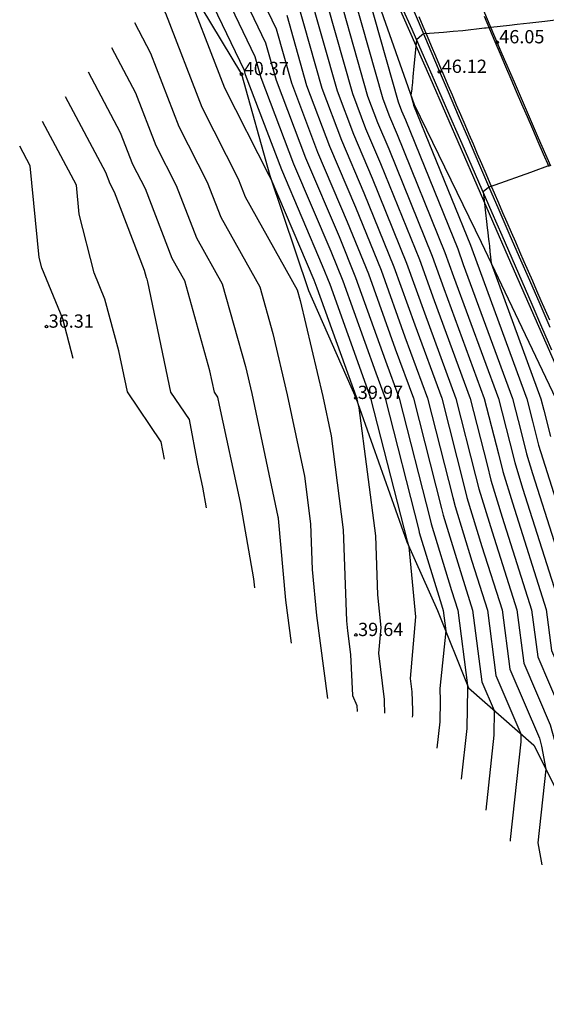
# Model space of a CAD drawing. Units: metres. Extents: x 585544 to 585895, y 4793790 to 4794040.
# Drawn here: x 585785 to 585815, y 4793956 to 4794012 of the extents above; entities that cross this region are included whole.
import ezdxf

# ---------------------------------------------------------------- set-up
doc = ezdxf.new("R2010")
doc.units = ezdxf.units.M
doc.header["$MEASUREMENT"] = 0
for name, color, linetype in [('020101', 3, 'Continuous'), ('020104', 34, 'Continuous'), ('020107', 3, 'Continuous'), ('020204', 9, 'Continuous'), ('020308', 9, 'Continuous'), ('060102', 9, 'Continuous'), ('060119', 9, 'Continuous'), ('260101', 9, 'Continuous')]:
    doc.layers.add(name, color=color, linetype=linetype)
doc.layers.add('020105', color=24, linetype='Continuous', lineweight=30)
doc.styles.add('ARIAL', font='arial.ttf', dxfattribs={"height": 1})

# ---------------------------------------------------------------- blocks, each defined once
blk = doc.blocks.new('COTAPU')
blk.add_circle((0, 0), 0.075)

msp = doc.modelspace()

# ---------------------------------------------------------------- linework, layer by layer
at = {"layer": '020101'}
msp.add_lwpolyline([(585802.941, 4794019.752), (585803.867, 4794017.218), (585807.34, 4794007.311), (585811.135, 4793999.525), (585815.352, 4793990.685), (585815.954, 4793989.224), (585820.383, 4793978.816), (585823.491, 4793970.131), (585826.663, 4793962.274), (585828.198, 4793958.84)], dxfattribs=at)
at = {"layer": '020104'}
for points, elevation in [([(585803.737, 4794017.048), (585806.441, 4794007.47), (585806.633, 4794006.962), (585806.851, 4794006.45), (585809.808, 4793999.155), (585810.125, 4793998.272), (585812.911, 4793990.695), (585813.392, 4793988.805), (585813.702, 4793987.573), (585814.041, 4793986.466), (585816.478, 4793978.787), (585816.688, 4793977.163), (585817.499, 4793975.278), (585818.782, 4793970.625), (585819.411, 4793967.188), (585821.132, 4793962.261), (585821.137, 4793962.186), (585821.116, 4793961.789), (585820.436, 4793958.596), (585820.868, 4793957.904)], 45.5), ([(585796.744, 4794015.405), (585798.954, 4794010.797), (585799.55, 4794008.685), (585801.219, 4794004.29), (585803.105, 4793999.853), (585804.04, 4793997.545), (585805.732, 4793992.824), (585806.505, 4793990.723), (585808.249, 4793983.871), (585808.312, 4793983.62), (585809.463, 4793979.864), (585809.82, 4793978.738), (585810.37, 4793974.489), (585810.357, 4793974.358), (585810.357, 4793974.33), (585810.323, 4793972.059), (585810.012, 4793969.198)], 41.5), ([(585797.611, 4794015.625), (585799.552, 4794011.578), (585800.412, 4794008.533), (585801.895, 4794004.624), (585803.573, 4794000.678), (585804.761, 4793997.746), (585806.281, 4793993.505), (585807.305, 4793990.719), (585808.892, 4793984.488), (585808.986, 4793984.114), (585810.035, 4793980.69), (585810.652, 4793978.744), (585811.176, 4793974.697), (585811.869, 4793973.085), (585811.848, 4793971.679), (585811.388, 4793967.444)], 42), ([(585802.541, 4794015.485), (585804.718, 4794007.774), (585805.28, 4794006.294), (585805.914, 4794004.801), (585808.366, 4793998.752), (585809.026, 4793996.91), (585811.309, 4793990.702), (585812.107, 4793987.572), (585812.355, 4793986.585), (585812.897, 4793984.816), (585814.814, 4793978.775), (585815.114, 4793976.459), (585816.269, 4793973.77), (585817.087, 4793970.803), (585817.943, 4793966.128), (585818.63, 4793964.161), (585818.733, 4793962.64), (585818.588, 4793959.828)], 44.5), ([(585807.261, 4793972.707), (585807.273, 4793972.82), (585807.274, 4793972.909), (585807.27, 4793973.095), (585807.238, 4793974.125), (585807.149, 4793974.876), (585807.448, 4793978.36), (585807.06, 4793982.319), (585806.965, 4793982.632), (585806.963, 4793982.638), (585804.903, 4793990.729), (585804.634, 4793991.462), (585802.598, 4793997.142), (585802.168, 4793998.204), (585799.865, 4794003.622), (585797.828, 4794008.989), (585797.759, 4794009.234), (585795.011, 4794014.963)], 40.5), ([(585795.878, 4794015.184), (585798.356, 4794010.015), (585798.689, 4794008.837), (585800.542, 4794003.956), (585802.636, 4793999.028), (585803.319, 4793997.344), (585805.183, 4793992.143), (585805.704, 4793990.726), (585807.606, 4793983.255), (585807.638, 4793983.126), (585808.89, 4793979.039), (585808.988, 4793978.731), (585809.138, 4793977.571), (585808.801, 4793974.32), (585808.816, 4793973.62), (585808.798, 4793972.439), (585808.637, 4793970.953)], 41), ([(585801.943, 4794014.703), (585803.857, 4794007.926), (585804.603, 4794005.96), (585805.446, 4794003.976), (585807.645, 4793998.551), (585808.477, 4793996.229), (585810.509, 4793990.706), (585811.464, 4793986.955), (585811.681, 4793986.09), (585812.324, 4793983.991), (585813.981, 4793978.768), (585814.326, 4793976.106), (585815.654, 4793973.016), (585816.24, 4793970.892), (585817.209, 4793965.599), (585817.38, 4793965.111), (585817.531, 4793962.867), (585817.457, 4793961.427)], 44), ([(585801.345, 4794013.922), (585802.996, 4794008.077), (585803.926, 4794005.626), (585804.978, 4794003.151), (585806.924, 4793998.35), (585807.928, 4793995.548), (585809.708, 4793990.709), (585810.821, 4793986.338), (585811.007, 4793985.596), (585811.752, 4793983.165), (585813.149, 4793978.762), (585813.539, 4793975.754), (585815.039, 4793972.262), (585815.393, 4793970.981), (585816.091, 4793967.165), (585815.913, 4793965.494), (585816.317, 4793963.267), (585816.329, 4793963.095), (585816.326, 4793963.026)], 43.5), ([(585792.844, 4794013.334), (585793.301, 4794012.471), (585795.351, 4794007.152), (585797.414, 4794003.103), (585797.801, 4794002.104), (585800.74, 4793996.85), (585800.91, 4793996.244), (585802.182, 4793990.814), (585802.652, 4793988.601), (585803.342, 4793983.279), (585803.524, 4793978.145), (585803.574, 4793977.583), (585803.753, 4793976.239), (585803.863, 4793973.924), (585804.107, 4793973.358), (585804.124, 4793973.024)], 39.5), ([(585800.748, 4794013.141), (585802.134, 4794008.229), (585803.249, 4794005.292), (585804.51, 4794002.327), (585806.203, 4793998.149), (585807.379, 4793994.867), (585808.907, 4793990.712), (585810.178, 4793985.722), (585810.333, 4793985.102), (585811.18, 4793982.34), (585812.317, 4793978.756), (585812.751, 4793975.402), (585814.425, 4793971.508), (585814.546, 4793971.07), (585814.785, 4793969.764), (585814.339, 4793965.598), (585814.563, 4793964.366)], 43), ([(585791.548, 4794011.937), (585792.457, 4794010.219), (585794.056, 4794006.072), (585795.664, 4794002.916), (585796.429, 4794000.939), (585798.623, 4793997.016), (585799.364, 4793994.377), (585800.178, 4793990.901), (585801.153, 4793986.309), (585801.501, 4793983.624), (585801.593, 4793981.034), (585801.823, 4793978.448), (585802.448, 4793973.746)], 39), ([(585815.33, 4794012.068), (585814.734, 4794011.999), (585813.89, 4794011.902), (585813.174, 4794011.823), (585812.737, 4794011.773), (585811.678, 4794011.659), (585811.422, 4794011.626), (585811.319, 4794011.616), (585810.094, 4794011.471), (585809.55, 4794011.429), (585809.012, 4794011.371), (585808.209, 4794011.322), (585807.873, 4794011.301), (585807.775, 4794011.22), (585807.48, 4794010.971), (585807.339, 4794009.47), (585807.282, 4794008.867), (585807.254, 4794008.569), (585807.237, 4794008.392), (585807.226, 4794008.275), (585807.218, 4794008.191), (585807.155, 4794007.839), (585807.302, 4794007.318), (585807.31, 4794007.296), (585807.319, 4794007.275), (585810.529, 4793999.356), (585810.674, 4793998.953), (585813.712, 4793990.692), (585814.035, 4793989.422), (585814.376, 4793988.067), (585814.614, 4793987.291), (585817.31, 4793978.793)], 46), ([(585790.251, 4794010.54), (585791.614, 4794007.967), (585792.76, 4794004.993), (585793.914, 4794002.728), (585795.057, 4793999.774), (585796.506, 4793997.183), (585797.817, 4793992.511), (585798.174, 4793990.987), (585799.654, 4793984.016), (585799.66, 4793983.969), (585799.662, 4793983.923), (585800.072, 4793979.314), (585800.396, 4793976.874)], 38.5), ([(585798.344, 4793980.003), (585798.321, 4793980.179), (585798.29, 4793980.521), (585797.542, 4793984.825), (585796.345, 4793990.322), (585796.259, 4793990.778), (585796.07, 4793991.057), (585795.814, 4793992.272), (585794.39, 4793997.349), (585793.685, 4793998.609), (585792.164, 4794002.541), (585791.465, 4794003.913), (585790.77, 4794005.715), (585788.955, 4794009.143)], 38), ([(585793.245, 4793987.279), (585793.061, 4793988.256), (585791.149, 4793991.076), (585790.66, 4793993.398), (585789.879, 4793996.321), (585789.275, 4793997.807), (585788.431, 4794001.12), (585788.267, 4794002.754), (585786.363, 4794006.349)], 37), ([(585788.095, 4793992.968), (585787.5, 4793995.195), (585786.323, 4793998.091), (585786.175, 4793998.67), (585785.656, 4794003.84), (585785.067, 4794004.952)], 36.5), ([(585815.029, 4794003.881), (585813.914, 4794003.469), (585811.902, 4794002.763), (585811.573, 4794002.648), (585811.543, 4794002.623), (585811.246, 4794002.375), (585811.301, 4794001.895), (585811.383, 4794001.182), (585811.439, 4794000.697), (585811.479, 4794000.346), (585811.51, 4794000.08), (585811.534, 4793999.872), (585811.553, 4793999.704), (585811.569, 4793999.566), (585811.582, 4793999.451), (585811.598, 4793999.31), (585811.602, 4793999.269), (585811.608, 4793999.198), (585811.614, 4793999.135), (585811.619, 4793999.08), (585811.623, 4793999.032), (585811.627, 4793998.989), (585811.63, 4793998.95), (585811.634, 4793998.915), (585811.636, 4793998.883), (585811.639, 4793998.854), (585811.694, 4793998.354), (585814.513, 4793990.689), (585814.678, 4793990.039), (585815.05, 4793988.561)], 46.5)]:
    msp.add_lwpolyline(points, dxfattribs=dict(at, elevation=elevation))
at = {"layer": '020105'}
for points, elevation in [([(585803.139, 4794016.266), (585805.579, 4794007.622), (585805.957, 4794006.628), (585806.383, 4794005.625), (585809.087, 4793998.954), (585809.576, 4793997.591), (585812.11, 4793990.699), (585812.749, 4793988.188), (585813.029, 4793987.079), (585813.469, 4793985.641), (585815.646, 4793978.781), (585815.901, 4793976.811), (585816.884, 4793974.524), (585817.935, 4793970.714), (585818.677, 4793966.658), (585819.881, 4793963.211), (585819.935, 4793962.413), (585819.718, 4793958.228)], 45), ([(585805.701, 4793972.934), (585805.668, 4793973.596), (585805.665, 4793973.698), (585805.356, 4793976.308), (585805.481, 4793977.769), (585805.3, 4793979.616), (585805.182, 4793982.935), (585804.244, 4793990.175), (585804.102, 4793990.733), (585804.084, 4793990.781), (585801.877, 4793996.941), (585801.7, 4793997.379), (585799.269, 4794003.098), (585799.173, 4794003.269), (585799.164, 4794003.291), (585796.646, 4794008.232), (585794.145, 4794014.722), (585794.14, 4794014.731)], 40), ([(585800.15, 4794012.359), (585801.273, 4794008.381), (585802.572, 4794004.958), (585804.041, 4794001.502), (585805.482, 4793997.947), (585806.83, 4793994.186), (585808.106, 4793990.716), (585809.535, 4793985.105), (585809.66, 4793984.608), (585810.607, 4793981.515), (585811.485, 4793978.75), (585811.964, 4793975.05), (585813.38, 4793971.755), (585813.373, 4793971.299), (585812.775, 4793965.792), (585812.766, 4793965.702), (585812.767, 4793965.692)], 42.5), ([(585795.622, 4793984.521), (585795.419, 4793985.69), (585795.136, 4793986.991), (585794.66, 4793989.517), (585793.609, 4793991.067), (585792.299, 4793997.296), (585792.259, 4793997.446), (585792.228, 4793997.522), (585792.121, 4793997.94), (585790.414, 4794002.353), (585790.17, 4794002.833), (585789.927, 4794003.463), (585787.659, 4794007.746)], 37.5)]:
    msp.add_lwpolyline(points, dxfattribs=dict(at, elevation=elevation))
at = {"layer": '020107'}
msp.add_lwpolyline([(585793.577, 4794022.398), (585793.637, 4794017.96), (585794.153, 4794014.745), (585797.602, 4794009.029), (585799.203, 4794003.295), (585801.371, 4793996.8), (585804.046, 4793990.733), (585806.931, 4793982.607), (585808.675, 4793978.729), (585810.422, 4793974.36), (585814.105, 4793971.116), (585816.967, 4793965.424), (585821.262, 4793962.162), (585824.741, 4793960.852)], dxfattribs=at)
at = {"layer": '060102'}
msp.add_lwpolyline([(585815.131, 4793993.431), (585814.567, 4793994.725), (585814.005, 4793996.02), (585813.443, 4793997.315), (585812.882, 4793998.61), (585812.32, 4793999.904), (585811.757, 4794001.199), (585811.194, 4794002.493), (585810.631, 4794003.787), (585810.066, 4794005.081), (585809.501, 4794006.374), (585808.934, 4794007.667), (585808.367, 4794008.959), (585807.798, 4794010.251), (585807.228, 4794011.542), (585806.657, 4794012.833)], dxfattribs=at)
at = {"layer": '060119'}
msp.add_lwpolyline([(585799.548, 4794032.171), (585801.155, 4794026.683), (585803.558, 4794019.434), (585808.234, 4794008.86), (585812.663, 4793998.682), (585816.293, 4793990.414), (585821.101, 4793979.673), (585823.714, 4793973.532), (585828.771, 4793959.281), (585833.227, 4793949.299), (585836.734, 4793941.714), (585840.889, 4793931.947)], dxfattribs=at)
at = {"layer": '260101'}
for points in [[(585807.011, 4794013.355), (585807.571, 4794012.018), (585808.135, 4794010.684), (585808.702, 4794009.351), (585809.27, 4794008.018), (585809.839, 4794006.686), (585810.409, 4794005.354), (585810.98, 4794004.024), (585811.553, 4794002.693), (585812.127, 4794001.363), (585812.703, 4794000.034), (585813.28, 4793998.706), (585813.859, 4793997.378), (585814.439, 4793996.051), (585815.021, 4793994.725)], [(585810.959, 4794013.361), (585811.631, 4794011.77), (585812.309, 4794010.181), (585812.99, 4794008.594), (585813.673, 4794007.008), (585814.359, 4794005.423), (585815.047, 4794003.839)], [(585815.012, 4793995.12), (585814.77, 4793995.672), (585814.529, 4793996.223), (585814.287, 4793996.775), (585814.046, 4793997.327), (585813.805, 4793997.879), (585813.564, 4793998.43), (585813.324, 4793998.983), (585813.084, 4793999.535), (585812.844, 4794000.087), (585812.604, 4794000.639), (585812.365, 4794001.192), (585812.126, 4794001.744), (585811.887, 4794002.297), (585811.649, 4794002.85), (585811.41, 4794003.403), (585811.172, 4794003.956), (585810.935, 4794004.51), (585810.697, 4794005.063), (585810.46, 4794005.616), (585810.223, 4794006.17), (585809.986, 4794006.724), (585809.749, 4794007.277), (585809.513, 4794007.831), (585809.276, 4794008.385), (585809.04, 4794008.939), (585808.804, 4794009.493), (585808.568, 4794010.047), (585808.332, 4794010.601), (585808.097, 4794011.156), (585807.863, 4794011.71), (585807.629, 4794012.265)], [(585811.299, 4794012.296), (585811.6, 4794011.587), (585811.902, 4794010.878), (585812.205, 4794010.17), (585812.508, 4794009.462), (585812.812, 4794008.755), (585813.116, 4794008.048), (585813.421, 4794007.341), (585813.726, 4794006.634), (585814.032, 4794005.928), (585814.338, 4794005.221), (585814.644, 4794004.515), (585814.951, 4794003.809)]]:
    msp.add_lwpolyline(points, dxfattribs=at)

# ---------------------------------------------------------------- block references
at = {"layer": '020204'}
for p in [(585812.033, 4794010.826, 46.05), (585797.602, 4794009.029, 40.37), (585808.785, 4794009.155, 46.12), (585786.582, 4793994.761, 36.31), (585804.046, 4793990.733, 39.97), (585804.061, 4793977.342, 39.64)]:
    msp.add_blockref('COTAPU', p, dxfattribs=at)

# ---------------------------------------------------------------- texts
at = {"layer": '020308', "lineweight": -3, "style": 'ARIAL'}
for s, p in [('46.05', (585812.153, 4794010.766)), ('40.37', (585797.722, 4794008.969)), ('46.12', (585808.905, 4794009.095)), ('36.31', (585786.702, 4793994.701)), ('39.97', (585804.166, 4793990.673)), ('39.64', (585804.181, 4793977.282))]:
    msp.add_text(s, height=0.75, dxfattribs=at).set_placement(p)

doc.saveas('drawing.dxf')
